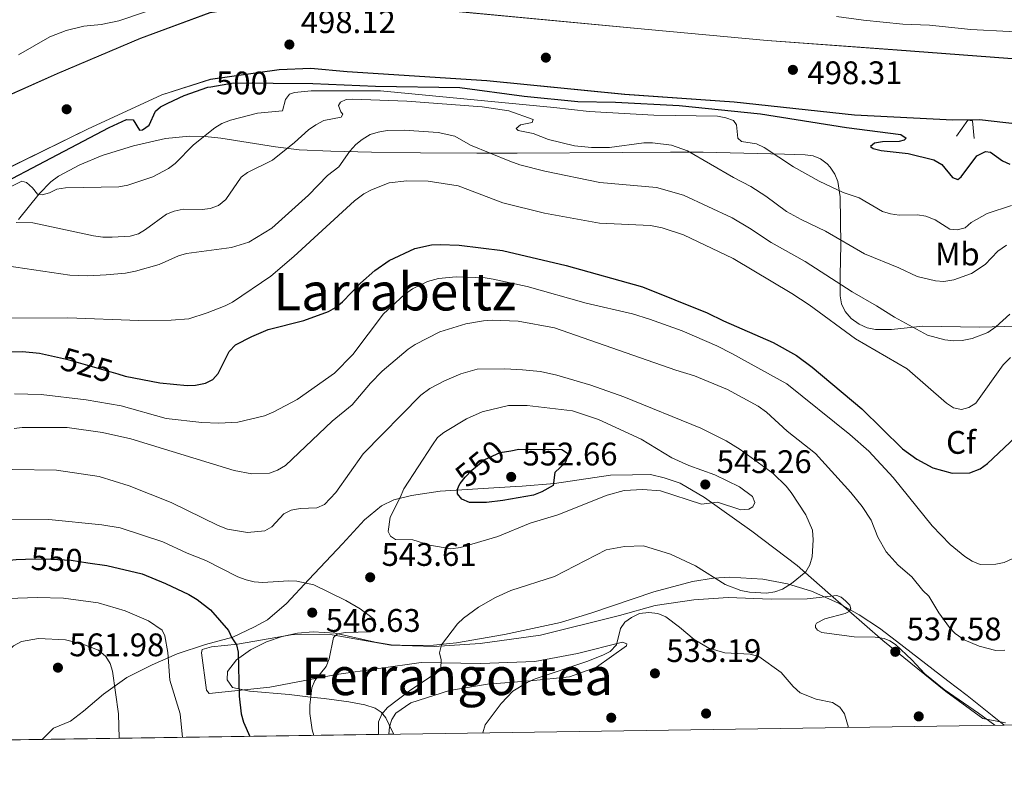
# Model space of a CAD drawing. Extents: x 600834 to 607735, y 720120 to 724850.
# Drawn here: x 601887 to 602189, y 720120 to 720356 of the extents above; entities that cross this region are included whole.
import ezdxf
from ezdxf.enums import TextEntityAlignment as Align

# ---------------------------------------------------------------- set-up
doc = ezdxf.new("R2010")
doc.units = 0
doc.header["$MEASUREMENT"] = 0
for name, pattern in [('DGN Style 2', [86.41848000000002, 51.851088, -34.56739200000001]), ('DGN Style 3', [120.98587200000001, 86.41848, -34.56739200000001]), ('DGN Style 5', [60.492936000000014, 25.925544, -34.56739200000001])]:
    doc.linetypes.add(name, pattern=pattern)
for name, color, linetype in [('Nivel 1', 7, 'Continuous'), ('Nivel 17', 7, 'Continuous'), ('Nivel 21', 7, 'Continuous'), ('Nivel 22', 7, 'Continuous'), ('Nivel 35', 7, 'Continuous'), ('Nivel 36', 7, 'Continuous'), ('Nivel 37', 7, 'Continuous'), ('Nivel 4', 7, 'Continuous'), ('Nivel 41', 7, 'Continuous'), ('Nivel 45', 7, 'Continuous'), ('Nivel 49', 7, 'Continuous'), ('Nivel 5', 7, 'Continuous'), ('Nivel 57', 7, 'Continuous'), ('Nivel 61', 7, 'Continuous'), ('Nivel 7', 7, 'Continuous')]:
    doc.layers.add(name, color=color, linetype=linetype)
doc.styles.add('Style-arial', font='arial.shx', dxfattribs={"bigfont": 'arialbig.shx'})
doc.styles.add('Style-ariali', font='ariali.shx', dxfattribs={"bigfont": 'arialibig.shx'})
doc.styles.add('Style-arialn', font='arialn.shx', dxfattribs={"bigfont": 'arialnbig.shx'})
doc.styles.add('Style-times', font='times.shx', dxfattribs={"bigfont": 'timesbig.shx'})

# ---------------------------------------------------------------- blocks, each defined once
blk = doc.blocks.new('5PATER')
at = {"layer": 'Nivel 7', "linetype": 'Continuous', "lineweight": 0}
h = blk.add_hatch(color=53, dxfattribs=at)
edge = h.paths.add_edge_path()
edge.add_ellipse((1.001171767711639e-08, 1.001171767711639e-08), major_axis=(-1.095731442658746, -1.110710700182439), ratio=0.9994222409660319, start_angle=0, end_angle=360)
blk = doc.blocks.new('5PERFI')
at = {"layer": 'Nivel 17', "linetype": 'Continuous', "lineweight": 0}
h = blk.add_hatch(color=7, dxfattribs=at)
edge = h.paths.add_edge_path()
edge.add_arc((1.001171767711639e-08, 1.001171767711639e-08), 1.559999999576199, 315.0000000018422, 675.0000000018422)

msp = doc.modelspace()

# ---------------------------------------------------------------- linework, layer by layer
at = {"layer": 'Nivel 1', "color": 7, "linetype": 'Continuous', "lineweight": 0}
msp.add_polyline3d([(602189.4550000001, 720140.111, 538.727), (602182.439, 720141.398, 538.061), (602171.1170000001, 720149.746, 536.9), (602151.7949999999, 720165.348, 538.486), (602134.898, 720180.122, 539.71), (602125.49, 720188.3489999999, 540.571), (602111.5889999999, 720198.946, 543.691), (602097.0549999999, 720209.2790000001, 545.089), (602089.611, 720213.615, 545.082), (602084.6240000001, 720215.317, 545.388), (602080.412, 720216.267, 545.851), (602074.9469999999, 720216.1780000001, 545.916), (602068.2050000001, 720216.0700000001, 546.433), (602050.9480000001, 720213.5, 549.9010000000001), (602041.04, 720212.7039999999, 551.306), (602039.03, 720212.5789999999, 551.395), (602015.881, 720211.1529999999, 548.388), (602007.1259999999, 720209.8659999999, 545.955), (602001.6780000001, 720208.5050000001, 544.622), (601997.8910000001, 720206.6610000001, 543.923), (601992.6159999999, 720202.375, 543.051), (601985.8630000001, 720195.0090000001, 541.904), (601975.605, 720184.023, 544.736), (601968.7250000001, 720176.655, 545.676), (601962.824, 720171.7220000001, 547.12), (601958.916, 720169.4950000001, 548.299), (601952.2250000001, 720166.331, 549.755), (601943.8640000001, 720164.159, 551.568), (601935.1340000001, 720161.2180000001, 554.211), (601927.4280000001, 720157.9110000001, 556.47), (601919.7309999999, 720153.967, 558.797), (601912.561, 720148.8870000001, 560.258), (601906.4099999999, 720143.6950000001, 560.732), (601902.388, 720140.575, 561.0550000000001), (601897.2069999999, 720138.4539999999, 561.356), (601894.2010000001, 720135.4780000001, 561.394), (601893.743, 720134.9909999999, 560.808)], dxfattribs=at)
at = {"layer": 'Nivel 21', "color": 1, "linetype": 'DGN Style 2', "lineweight": 0}
msp.add_polyline3d([(602174.3800000001, 720320.098, 496.774), (602177.848, 720325.071, 497.322), (602179.345, 720324.8530000001, 497.322), (602179.8489999999, 720319.395, 497.322)], dxfattribs=at)
at = {"layer": 'Nivel 22', "color": 30, "linetype": 'DGN Style 5', "lineweight": 30, "flags": 128}
for points, elevation in [([(601945.425, 720335.2579999999), (601952.432, 720336.462), (601964.6229999999, 720336.3870000001)], 500), ([(601898.4380000001, 720252.287), (601901.1570000001, 720251.686), (601916.95, 720247.138)], 525), ([(602021.6570000001, 720212.771), (602022.0160000001, 720213.5279999999), (602023.5290000001, 720215.5179999999), (602025.605, 720217.639), (602029.588, 720220.899), (602034.3030000001, 720223.0220000001), (602037.592, 720223.5989999999)], 550), ([(601888.585, 720190.284), (601894.3700000001, 720190.369), (601902.557, 720190), (601907.746, 720189.219)], 550)]:
    msp.add_lwpolyline(points, dxfattribs=dict(at, elevation=elevation))
at = {"layer": 'Nivel 35', "color": 92, "linetype": 'DGN Style 3', "lineweight": 0}
for points in [[(601886.4210000001, 720294.56, 513.998), (601892.817, 720302.4709999999, 512.794), (601896.3119999999, 720306.0860000001, 512.183), (601898.7309999999, 720307.8389999999, 511.814), (601905.273, 720311.3559999999, 510.83), (601912.112, 720314.219, 509.809), (601921.69, 720317.1370000001, 508.785), (601931.5719999999, 720319.3589999999, 509.032), (601938.9450000001, 720320.108, 509.772), (601943.7509999999, 720320.0009999999, 510.415), (601948.564, 720319.5460000001, 511.438), (601965.321, 720316.8470000001, 516.424), (601972.5900000001, 720315.9280000001, 518.169), (601982.2690000001, 720315.5360000001, 519.2280000000001), (601994.7609999999, 720315.247, 519.765), (602009.815, 720314.977, 519.644), (602027.095, 720314.8870000001, 518.63), (602039.5050000001, 720314.9340000001, 517.249), (602071.7420000001, 720315.146, 512.6560000000001), (602086.611, 720315.2209999999, 511.222), (602096.581, 720315.1799999999, 511.226), (602121.6070000001, 720314.639, 512.7040000000001), (602127.9820000001, 720314.4140000001, 512.692), (602130.409, 720314.0449999999, 512.1510000000001), (602132.6610000001, 720313.121, 511.174), (602134.6780000001, 720311.625, 510.491), (602135.632, 720310.594, 510.498), (602137.0590000001, 720308.4510000001, 511.046), (602137.9839999999, 720306.223, 511.853), (602138.713, 720301.523, 513.447), (602138.8400000001, 720286.899, 516.201), (602138.699, 720277.3929999999, 519.793), (602138.6680000001, 720275.021, 520.417), (602138.7250000001, 720271.125, 520.639), (602139.129, 720268.7139999999, 520.62), (602140.165, 720266.361, 520.585), (602142.041, 720264.209, 520.587), (602144.524, 720262.436, 520.625), (602147.0079999999, 720261.335, 520.662), (602149.4920000001, 720260.7779999999, 520.701), (602154.463, 720260.7919999999, 520.787), (602164.0560000001, 720261.797, 521.027), (602181.439, 720261.506, 523.1080000000001), (602193.158, 720261.7790000001, 523.323)], [(602189.0719999999, 720139.362, 540.723), (602185.3530000001, 720142.3049999999, 539.8290000000001), (602177.6640000001, 720148.4280000001, 538.942), (602171.756, 720152.9909999999, 539.394), (602156.021, 720165.1599999999, 542.25), (602150.7420000001, 720169.162, 542.607), (602144.56, 720173.246, 542.863), (602137.962, 720176.881, 542.993), (602129.869, 720180.469, 542.86), (602122.463, 720182.7590000001, 542.702), (602114.916, 720184.189, 542.54), (602104.8230000001, 720184.7490000001, 542.323), (602099.835, 720184.449, 542.218), (602093.375, 720183.4569999999, 542.085), (602081.4299999999, 720180.2479999999, 541.845), (602062.4199999999, 720173.801, 541.477), (602052.7919999999, 720170.9010000001, 541.297), (602035.621, 720167.1499999999, 541.122), (602020.871, 720164.5989999999, 541.529), (602013.8659999999, 720163.8900000001, 542.374), (602006.5109999999, 720163.8219999999, 544.143), (602000.794, 720164.071, 545.001), (601995.888, 720164.8670000001, 545.461), (601983.618, 720167.5689999999, 546.447), (601976.908, 720168.0530000001, 547.2620000000001), (601972.0900000001, 720167.628, 548.187), (601967.3330000001, 720166.5760000001, 549.229), (601962.6030000001, 720164.9070000001, 550.183), (601957.685, 720162.533, 550.859), (601953.3970000001, 720159.4199999999, 551.011), (601950.55, 720155.8630000001, 550.859), (601950.5009999999, 720153.253, 550.717), (601952.081, 720150.933, 550.487), (601957.3970000001, 720149.757, 549.524), (601969.4890000001, 720148.794, 546.284), (601975.2220000001, 720148.095, 545.251), (601980.287, 720147.5349999999, 545.014), (601987.8899999999, 720146.571, 545.145), (601992.7339999999, 720145.5719999999, 545.067), (601995.926, 720144.581, 544.717), (601997.797, 720143.4029999999, 543.969), (601999.1640000001, 720141.6470000001, 542.722), (602001.2679999999, 720137.315, 540.2760000000001), (602001.648, 720136.588, 540.083)]]:
    msp.add_polyline3d(points, dxfattribs=at)
at = {"layer": 'Nivel 36', "color": 7, "linetype": 'DGN Style 3', "lineweight": 0}
for points in [[(602441.976, 720360.1359999999, 497.722), (602410.267, 720355.5179999999, 497.722), (602378.1070000001, 720350.1570000001, 498.16), (602345.4380000001, 720345.5120000001, 498.16), (602320.46, 720340.855, 498.16), (602286.9140000001, 720338, 498.16), (602263.477, 720338.459, 497.941), (602156.165, 720346.5150000001, 497.722), (602116.247, 720349.4310000001, 497.283), (602079.7760000001, 720352.8060000001, 497.063), (602012.9469999999, 720359.101, 497.722), (601984.399, 720360.4539999999, 497.502), (601966.135, 720361.243, 497.722), (601945.243, 720357.9850000001, 497.941), (601923.885, 720350.1229999999, 497.722), (601898.31, 720339.28, 497.941), (601875.533, 720329.1059999999, 497.941)], [(601851.1510000001, 720294.619, 497.936), (601907.5719999999, 720322.3130000001, 497.717), (601930.4180000001, 720332.8459999999, 497.717), (601945.3319999999, 720337.638, 498.594), (601966.4410000001, 720340.6100000001, 498.594), (601976.2139999999, 720340.9750000001, 498.814), (601987.2930000001, 720339.9140000001, 498.814), (602030.227, 720337.2380000001, 498.814), (602072.5279999999, 720332.9750000001, 498.814), (602106.1159999999, 720330.656, 498.594), (602143.094, 720326.71, 498.594), (602173.298, 720325.0830000001, 498.594), (602181.4909999999, 720325.22, 498.594), (602239.913, 720318.5700000001, 498.814)]]:
    msp.add_polyline3d(points, dxfattribs=at)
at = {"layer": 'Nivel 36', "color": 92, "linetype": 'Continuous', "lineweight": 0}
msp.add_polyline3d([(602000.149, 720136.5660000001, 539.229), (602000.283, 720138.8300000001, 539.186), (602001.0889999999, 720141.0989999999, 539.186), (602002.2760000001, 720143.0930000001, 539.092), (602006.9199999999, 720146.182, 538.716), (602018.7849999999, 720150.0560000001, 537.589), (602030.4040000001, 720151.9510000001, 535.804), (602043.6359999999, 720152.936, 533.643), (602055.548, 720154.179, 534.019), (602063.8589999999, 720157.1440000001, 534.019), (602073.0460000001, 720163.696, 534.676), (602073.2220000001, 720164.3570000001, 534.676), (602071.899, 720164.8030000001, 534.77), (602058.0519999999, 720161.365, 535.71), (602044.9410000001, 720158.879, 536.556), (602028.3189999999, 720158.304, 537.683), (602010.0830000001, 720158.6410000001, 540.8770000000001), (601984.0260000001, 720154.8940000001, 544.729), (601963.6089999999, 720151.058, 548.206), (601944.9450000001, 720149.038, 552.434), (601944.175, 720150.058, 552.246), (601942.5630000001, 720161.588, 552.152), (601942.827, 720162.6259999999, 551.87), (601945.7250000001, 720163.429, 551.494), (601953.699, 720164.227, 549.427), (601970.7490000001, 720167.158, 546.6080000000001), (601982.6840000001, 720167.0860000001, 544.635), (602000.6869999999, 720163.926, 542.193), (602014.038, 720163.503, 540.126), (602028.2110000001, 720164.4099999999, 537.777), (602046.6769999999, 720166.9909999999, 536.462), (602070.908, 720173.0549999999, 535.71), (602081.8489999999, 720176.067, 535.804), (602093.7509999999, 720177.8729999999, 537.307), (602104.264, 720178.5279999999, 538.904), (602117.523, 720178.01, 539.374), (602128.5149999999, 720178.1089999999, 539.6560000000001), (602137.612, 720179.115, 539.6560000000001), (602139.0290000001, 720178.6699999999, 539.6560000000001), (602140.365, 720177.4720000001, 539.6560000000001), (602141.6100000001, 720176.1780000001, 539.6560000000001), (602142.0050000001, 720175.057, 539.562), (602141.4569999999, 720174.202, 539.562), (602140.2450000001, 720173.6170000001, 539.562), (602133.9780000001, 720172.003, 538.904), (602131.4650000001, 720170.6429999999, 538.622), (602131.0989999999, 720170.0730000001, 538.246), (602131.112, 720169.3219999999, 538.058), (602131.6910000001, 720168.486, 537.964), (602133.0190000001, 720167.7579999999, 538.058), (602143.0009999999, 720166.524, 539.092), (602149.3940000001, 720166.354, 538.998), (602152.22, 720165.9340000001, 538.434), (602153.9240000001, 720165.213, 538.058), (602155.635, 720164.115, 537.87), (602160.6980000001, 720159.412, 536.5550000000001), (602164.72, 720155.1599999999, 536.5550000000001), (602170.631, 720150.283, 536.836), (602181.189, 720143.0460000001, 537.7760000000001), (602186.139, 720139.3189999999, 538.646)], dxfattribs=at)
at = {"layer": 'Nivel 4', "color": 30, "linetype": 'Continuous', "lineweight": 30, "flags": 128}
for points, elevation in [([(601964.6229999999, 720336.3870000001), (601976.757, 720336.3119999999), (601996.0519999999, 720335.4950000001), (602021.9650000001, 720335.0630000001), (602041.658, 720332.3559999999), (602058.182, 720330.767), (602069.754, 720330.5630000001), (602089.2309999999, 720329.5619999999), (602114.2660000001, 720326.9450000001), (602140.625, 720322.754), (602157.271, 720320.675), (602158.9480000001, 720319.5390000001), (602158.378, 720318.844), (602156.828, 720318.487), (602151.6540000001, 720318.388), (602149.186, 720318.0160000001), (602147.9850000001, 720316.9210000001), (602148.8530000001, 720316.2949999999), (602151.273, 720315.682), (602159.561, 720314.771), (602167.4539999999, 720312.879), (602169.8800000001, 720311.46), (602173.1910000001, 720307.4040000001), (602174.8060000001, 720306.784), (602175.834, 720307.655), (602180.6300000001, 720314.0590000001), (602183.3049999999, 720315.4199999999), (602184.801, 720315.202), (602188.503, 720312.5290000001), (602190.7990000001, 720311.5360000001)], 500), ([(601860.8740000001, 720294.7890000001), (601914.301, 720322.817), (601919.5730000001, 720325.217), (601921.585, 720325.175), (601923.567, 720321.9140000001), (601924.5430000001, 720322.094), (601926.544, 720323.49), (601928.4650000001, 720327.818), (601930.065, 720329.0959999999), (601932.2790000001, 720330.2550000001), (601937.3400000001, 720332.604), (601944.598, 720335.1159999999), (601945.425, 720335.2579999999)], 500), ([(601916.95, 720247.138), (601919.1969999999, 720246.4909999999), (601929.852, 720244.3910000001), (601938.253, 720243.6529999999), (601940.7820000001, 720243.73), (601943.825, 720244.3300000001), (601946.077, 720245.4110000001), (601947.712, 720247.236), (601951.087, 720254.003), (601953.047, 720256.077), (601958.054, 720258.663), (601963.122, 720260.8030000001), (601974.0320000001, 720263.5090000001), (601981.602, 720266.31), (601983.781, 720267.533), (601985.868, 720269.253), (601991.4269999999, 720275.0360000001), (601995.7749999999, 720278.9029999999), (602000.196, 720281.96), (602008.1300000001, 720285.6130000001), (602013.1769999999, 720286.7919999999), (602015.851, 720286.8829999999), (602021.7490000001, 720286.7), (602035.0419999999, 720285.0360000001), (602054.5760000001, 720280.4639999999), (602078.04, 720273.8570000001), (602097.8770000001, 720265.9169999999), (602102.8570000001, 720263.4450000001), (602118.1340000001, 720256.8200000001), (602125.2679999999, 720252.817), (602130.04, 720249.267), (602145.381, 720236.452), (602157.7849999999, 720224.1300000001), (602162.2380000001, 720221.003), (602167.1429999999, 720218.381), (602173.0830000001, 720216.719), (602178.4469999999, 720216.8), (602181.6969999999, 720218.0530000001), (602183.8700000001, 720219.6810000001), (602197.696, 720232.615)], 525), ([(601876.5279999999, 720253.855), (601887.682, 720254.0590000001), (601892.919, 720253.507), (601898.4380000001, 720252.287)], 525), ([(602037.592, 720223.5989999999), (602040.004, 720224.0220000001), (602053.2320000001, 720223.922), (602054.9480000001, 720222.8770000001), (602055.0149999999, 720221.727), (602054.2820000001, 720219.881), (602051.0360000001, 720216.885), (602050.5419999999, 720212.9510000001), (602047.0590000001, 720210.993), (602044.551, 720209.993), (602035.1680000001, 720208.3430000001), (602030.0549999999, 720207.727), (602024.879, 720207.743), (602022.5719999999, 720208.702), (602021.1780000001, 720210.3589999999), (602021.1669999999, 720211.7390000001), (602021.6570000001, 720212.771)], 550), ([(601840.665, 720134.206), (601842.533, 720136.8090000001), (601848.0009999999, 720142.7309999999), (601849.422, 720144.7890000001), (601849.5789999999, 720146.7110000001), (601849.284, 720149.193), (601847.2749999999, 720154.341), (601846.8570000001, 720156.8060000001), (601846.831, 720159.513), (601847.156, 720162.0460000001), (601850.381, 720169.253), (601850.6200000001, 720174.7239999999), (601851.0549999999, 720177.185), (601852.1910000001, 720179.6240000001), (601853.898, 720181.881), (601855.9439999999, 720183.3219999999), (601863.7350000001, 720186.4010000001), (601874.311, 720189.1170000001), (601885.746, 720190.243), (601888.585, 720190.284)], 550), ([(601907.746, 720189.219), (601913.5930000001, 720188.338), (601924.4240000001, 720185.7790000001), (601931.578, 720182.8459999999), (601938.7350000001, 720179.453), (601941.277, 720177.9210000001), (601945.419, 720174.756), (601950.899, 720168.395), (601951.942, 720166.122), (601953.381, 720164.051), (601953.827, 720161.7479999999), (601954.2220000001, 720148.2949999999), (601954.8119999999, 720142.8870000001), (601955.496, 720140.3090000001), (601957.423, 720135.9340000001)], 550)]:
    msp.add_lwpolyline(points, dxfattribs=dict(at, elevation=elevation))
at = {"layer": 'Nivel 49', "color": 7, "linetype": 'Continuous', "lineweight": 0, "extrusion": (-0.03338265346045476, -0.0004940674906165316, 0.999442521781645), "elevation": -19913.23003169616, "flags": 128}
msp.add_lwpolyline([(-711149.0056002236, 611175.1257312412), (-711149.0056002238, 612267.6693715968)], dxfattribs=at)
at = {"layer": 'Nivel 49', "color": 7, "linetype": 'Continuous', "lineweight": 0, "extrusion": (-0.4949213639731985, -0.007263689131027595, 0.8689074072092589), "elevation": -302705.0429301765, "flags": 128}
msp.add_lwpolyline([(-711224.7461855423, 532475.5029596761), (-711224.7461855423, 532477.2283005121)], dxfattribs=at)
at = {"layer": 'Nivel 49', "color": 7, "linetype": 'Continuous', "lineweight": 0}
for points in [[(601875.493, 720329.193, 497.941), (601898.2720000001, 720339.368, 497.941), (601923.8500000001, 720350.212, 497.722), (601945.219, 720358.078, 497.941), (601966.1300000001, 720361.3389999999, 497.722), (601984.4029999999, 720360.5490000001, 497.502), (602012.9539999999, 720359.196, 497.722), (602079.7849999999, 720352.9010000001, 497.063), (602116.2550000001, 720349.5260000001, 497.283), (602156.172, 720346.6100000001, 497.722), (602263.4820000001, 720338.554, 497.941), (602286.9110000001, 720338.0959999999, 498.16), (602320.4469999999, 720340.95, 498.16), (602345.423, 720345.6059999999, 498.16), (602378.092, 720350.2509999999, 498.16), (602410.2520000001, 720355.612, 497.722), (602441.962, 720360.2309999999, 497.722), (602450.4569999999, 720361.469, 497.722), (602463.7990000001, 720364.1610000001, 497.941), (602480.274, 720369.4650000001, 498.16), (602493.423, 720376.892, 497.941)], [(602495.6510000001, 720354.027, 498.595), (602474.5800000001, 720343.9299999999, 498.156), (602451.977, 720339.8090000001, 498.375), (602444.0360000001, 720340.1610000001, 497.935), (602441.0160000001, 720340.277, 497.716), (602438.517, 720339.756, 497.497), (602423.088, 720336.182, 497.716), (602394.51, 720332, 497.497), (602375.922, 720328.473, 497.935), (602352.8049999999, 720324.551, 497.935), (602313.088, 720319.632, 498.374), (602274.3559999999, 720317.094, 498.593), (602239.905, 720318.4720000001, 498.813), (602181.486, 720325.122, 498.593), (602173.2960000001, 720324.9850000001, 498.593), (602143.0860000001, 720326.612, 498.593), (602106.1070000001, 720330.558, 498.593), (602072.52, 720332.8770000001, 498.813), (602030.219, 720337.1400000001, 498.813)], [(602030.219, 720337.1400000001, 498.813), (601987.2849999999, 720339.8160000001, 498.813), (601976.2110000001, 720340.8770000001, 498.813), (601966.45, 720340.5120000001, 498.593), (601945.354, 720337.5419999999, 498.593), (601930.4539999999, 720332.754, 497.716), (601907.6140000001, 720322.2239999999, 497.716), (601851.192, 720294.53, 497.935)]]:
    msp.add_polyline3d(points, dxfattribs=at)
at = {"layer": 'Nivel 5', "color": 30, "linetype": 'Continuous', "lineweight": 0, "flags": 128}
for points, elevation in [([(601886.4029999999, 720345.06), (601896.0390000001, 720350.554), (601901.037, 720352.54), (601906.5220000001, 720353.8489999999), (601911.764, 720354.4169999999), (601917.2180000001, 720355.496), (601941.821, 720363.858)], 495), ([(602137.5970000001, 720356.818), (602145.801, 720355.6869999999), (602157.879, 720354.486), (602166.128, 720354.1810000001), (602178.781, 720352.8659999999), (602190.521, 720352.2590000001), (602242.537, 720348.183), (602260.1410000001, 720348.004), (602282.7790000001, 720347.031), (602288.2409999999, 720347.132), (602291.112, 720347.615), (602293.3800000001, 720348.6329999999), (602295.4569999999, 720350.8119999999)], 495), ([(601870.8870000001, 720298.0730000001), (601887.406, 720306.325), (601888.848, 720305.8770000001), (601890.7, 720304.281), (601892.2550000001, 720302.3289999999), (601893.6499999999, 720302.1200000001), (601895.946, 720302.713), (601898.1570000001, 720303.885), (601900.8319999999, 720304.246), (601917.2069999999, 720304.551), (601920.021, 720305.091), (601927.648, 720307.6240000001), (601932.5160000001, 720310.193), (601934.4850000001, 720311.733), (601940.163, 720317.5), (601946.7339999999, 720322.6699999999), (601948.872, 720323.9639999999), (601951.5460000001, 720325.0660000001), (601959.8090000001, 720327.202), (601967.527, 720327.9029999999), (601968.4010000001, 720331.4110000001), (601969.5959999999, 720332.973), (601971.1440000001, 720333.561), (601976.283, 720333.9979999999), (601997.5590000001, 720334.0220000001), (602050.8230000001, 720328.9639999999), (602061.6000000001, 720327.6410000001), (602081.5160000001, 720326.5660000001), (602101.013, 720326.2080000001), (602103.5789999999, 720325.763), (602105.9439999999, 720324.9199999999), (602106.8740000001, 720323.604), (602107.233, 720319.5190000001), (602108.3530000001, 720318.4979999999), (602112.976, 720317.777), (602115.3659999999, 720316.6089999999), (602124.3559999999, 720310.746), (602132.199, 720306.2679999999), (602139.587, 720302.8770000001), (602144.5460000001, 720301.1910000001), (602151.71, 720296.993), (602154.1000000001, 720296.26), (602156.842, 720295.889), (602162.4709999999, 720295.929), (602164.9439999999, 720295.5989999999), (602167.881, 720294.4580000001), (602172.344, 720291.587), (602174.6410000001, 720291.369), (602177.078, 720291.94), (602178.936, 720293.646), (602183.8589999999, 720296.388), (602191.3019999999, 720298.865)], 505), ([(601885.6740000001, 720293.5760000001), (601890.8500000001, 720293.56), (601909.4550000001, 720289.568), (601912.277, 720289.131), (601915.152, 720289.0959999999), (601920.682, 720289.46), (601923.24, 720290.1910000001), (601925.4169999999, 720291.4450000001), (601931.912, 720296.169), (601934.264, 720297.112), (601936.976, 720297.71), (601942.8, 720297.655), (601945.283, 720297.932), (601947.78, 720298.8300000001), (601950.078, 720300.7250000001), (601954.74, 720307.5260000001), (601956.7660000001, 720308.9909999999), (601964.395, 720312.719), (601971.158, 720318.1799999999), (601975.44, 720322.067), (601977.6699999999, 720323.638), (601980.19, 720324.923), (601985.53, 720325.943), (601985.9820000001, 720326.8670000001), (601985.344, 720327.5519999999), (601984.638, 720329.5590000001), (601985.3200000001, 720330.5419999999), (601987.038, 720331.4180000001), (601989.108, 720331.4920000001), (602005.6159999999, 720330.8759999999), (602028.747, 720329.1059999999), (602036.98, 720327.8489999999), (602044.419, 720325.206), (602044.139, 720324.341), (602040.5220000001, 720323.622), (602039.2080000001, 720322.462), (602039.8459999999, 720321.834), (602044.4539999999, 720320.8940000001), (602049.159, 720319.1100000001), (602057.122, 720317.1610000001), (602062.335, 720316.675), (602067.834, 720316.6529999999), (602078.415, 720318.0490000001), (602081.0760000001, 720318.0900000001), (602086.919, 720317.3800000001), (602091.764, 720315.6359999999), (602105.9340000001, 720307.3910000001), (602111.23, 720304.693)], 510), ([(601874.4199999999, 720281.527), (601902.202, 720277.4680000001), (601907.6939999999, 720277.2150000001), (601913.3230000001, 720277.5249999999), (601919.2919999999, 720278.0630000001), (601922.3189999999, 720278.6640000001), (601929.619, 720280.7779999999), (601935.565, 720283.3700000001), (601937.9650000001, 720284.068), (601951.818, 720285.915), (601957.19, 720287.5900000001), (601964.1769999999, 720291.8630000001), (601975.4380000001, 720301.9750000001), (601981.256, 720308.0020000001), (601984.7990000001, 720310.733), (601988.1540000001, 720315.4750000001), (601989.977, 720317.56), (601991.933, 720319.1140000001), (601994.381, 720320.585), (601996.848, 720321.352), (601999.604, 720321.834), (602004.862, 720321.993), (602015.307, 720321.212), (602020.429, 720320.132), (602025.2280000001, 720317.381), (602037.3019999999, 720312.453), (602040.3430000001, 720311.3489999999), (602048.017, 720309.3670000001), (602064.9269999999, 720305.869), (602082.3189999999, 720304.324), (602090.618, 720302.033), (602105.5009999999, 720295.0590000001), (602110.882, 720291.9010000001), (602117.4569999999, 720287.51), (602127.9269999999, 720281.6869999999), (602142.3929999999, 720272.3160000001), (602149.848, 720268.101), (602155.321, 720264.5970000001), (602165.5430000001, 720259.0430000001), (602170.788, 720257.5900000001), (602173.435, 720257.2660000001), (602176.1370000001, 720257.4029999999), (602179.237, 720258.003), (602184.0109999999, 720259.9140000001), (602186.506, 720261.5989999999), (602190.7919999999, 720265.531)], 515), ([(601875.8230000001, 720264.304), (601901.625, 720264.395), (601923.335, 720263.547), (601933.2579999999, 720263.6130000001), (601938.7250000001, 720264.077), (601944.3559999999, 720265.861), (601949.899, 720268.0009999999), (601952.091, 720269.202), (601963.8559999999, 720277.1980000001), (601970.9739999999, 720283.163), (601989.548, 720300.29), (601992.4070000001, 720302.3829999999), (601994.8119999999, 720303.6669999999), (602000.2, 720305.78), (602005.6840000001, 720306.389), (602012.2390000001, 720306.358), (602021.368, 720304.9140000001), (602035.1669999999, 720299.631), (602047.9140000001, 720296.54), (602064.746, 720293.4240000001), (602080.4210000001, 720292.726), (602084.0360000001, 720291.959), (602090.608, 720289.827), (602105.8659999999, 720282.558), (602123.7990000001, 720271.8459999999), (602129.192, 720268.398), (602143.4210000001, 720257.9310000001), (602159.2509999999, 720248.7420000001), (602171.2960000001, 720238.1429999999), (602173.4920000001, 720236.78), (602175.94, 720236.2220000001), (602178.2069999999, 720236.818), (602180.288, 720238.22), (602188.683, 720249.898), (602190.9650000001, 720252.216)], 520), ([(602111.23, 720304.693), (602115.9110000001, 720301.7409999999), (602122.217, 720297.0179999999), (602126.679, 720294.544), (602134.19, 720290.994), (602146.139, 720284.0560000001), (602156.7280000001, 720279.7220000001), (602162.2949999999, 720277.0619999999), (602167.987, 720275.7050000001), (602170.4850000001, 720275.5109999999), (602173.5460000001, 720276.04), (602178.952, 720277.9780000001), (602183.165, 720280.7080000001), (602187.121, 720284.828), (602189.6939999999, 720286.632)], 510), ([(601885.236, 720241.0050000001), (601893.344, 720240.845), (601907.2479999999, 720239.2220000001), (601917.996, 720237.388), (601931.791, 720233.4380000001), (601942.726, 720232.203), (601947.929, 720232.0630000001), (601953.7280000001, 720232.361), (601961.953, 720234.334), (601964.8589999999, 720235.494), (601971.997, 720239.2790000001), (601983.433, 720247.3640000001), (601989.0220000001, 720253.159), (601998.5349999999, 720265.5460000001), (602004.804, 720271.456), (602007.3770000001, 720273.2590000001), (602011.9650000001, 720275.524), (602015.345, 720276.4280000001), (602020.804, 720276.932), (602029.662, 720276.6570000001), (602032.1370000001, 720276.274), (602042.639, 720274.004), (602060.6980000001, 720268.827), (602074.8899999999, 720265.575), (602080.1359999999, 720264.007), (602090.155, 720260.337), (602100.788, 720255.777), (602105.4650000001, 720253.399), (602122.2720000001, 720244.1030000001), (602141.6030000001, 720228.558), (602147.452, 720223.4299999999), (602154.986, 720215.4070000001), (602166.879, 720200.5519999999), (602172.4639999999, 720194.8200000001), (602176.9210000001, 720191.176), (602179.233, 720189.699), (602181.656, 720188.683), (602186.453, 720188.771), (602188.98, 720189.331), (602191.4750000001, 720190.429)], 530), ([(601885.0719999999, 720230.4310000001), (601887.56, 720230.6799999999), (601901.368, 720230.7), (601912.206, 720229.2010000001), (601920.865, 720227.21), (601952.628, 720217.5619999999), (601958.04, 720216.523), (601963.4439999999, 720216.682), (601965.967, 720217.622), (601968.429, 720219.021), (601982.753, 720232.7069999999), (601988.909, 720237.6780000001), (601994.4480000001, 720244.358), (601998.078, 720248), (602006.0260000001, 720254.706), (602008.2550000001, 720256.155), (602015.828, 720260.1130000001), (602023.8019999999, 720262.534), (602029.2039999999, 720263.487), (602031.811, 720263.6340000001), (602039.8030000001, 720263.348), (602051.017, 720261.3230000001), (602088.2479999999, 720248.2620000001), (602093.969, 720246.533), (602104.1229999999, 720242.3589999999), (602113.479, 720237.2590000001), (602116.024, 720235.381), (602122.4539999999, 720229.567), (602131.075, 720222.709), (602141.9990000001, 720210.7390000001), (602145.467, 720206.52), (602148.2280000001, 720202.27), (602150.2579999999, 720197.013), (602152.8330000001, 720192.54), (602156.456, 720188.442), (602160.648, 720184.8470000001), (602164.074, 720180.6769999999), (602165.908, 720178.967), (602168.959, 720173.8729999999), (602172.273, 720169.3570000001), (602173.993, 720167.5460000001), (602176.7309999999, 720165.5970000001), (602181.324, 720163.5930000001), (602186.4539999999, 720162.2949999999), (602189.2039999999, 720162.351)], 535), ([(601884.4569999999, 720217.868), (601898.1200000001, 720217.635), (601911.158, 720215.712), (601920.355, 720212.8090000001), (601933.2760000001, 720207.737), (601947.716, 720200.6699999999), (601950.5689999999, 720199.5630000001), (601956.754, 720198.494), (601962.04, 720198.997), (601964.24, 720200.192), (601967.8640000001, 720204.2180000001), (601970.092, 720205.3570000001), (601972.915, 720205.81), (601978.0279999999, 720206.0249999999), (601980.3770000001, 720207.0789999999), (601983.834, 720210.817), (601992.2139999999, 720222.584), (602009.953, 720240.6669999999), (602012.6969999999, 720242.6440000001), (602017.163, 720245.037), (602022.2069999999, 720247.148), (602027.2239999999, 720248.602), (602035.7069999999, 720248.7509999999), (602041.115, 720248.449), (602046.6980000001, 720247.861), (602051.709, 720246.797), (602062.1699999999, 720243.6699999999), (602072.233, 720240.129), (602095.9439999999, 720230.5430000001), (602103.6810000001, 720226.6370000001), (602108.0020000001, 720223.987), (602118.087, 720216.578), (602122.135, 720212.754), (602123.646, 720210.753), (602128.128, 720203.946), (602130.179, 720199.247), (602130.432, 720196.2590000001), (602130.129, 720191.024), (602129.4010000001, 720188.6030000001), (602128.098, 720186.4650000001), (602123.788, 720182.889), (602121.0079999999, 720181.118), (602118.659, 720180.263), (602116.067, 720179.875), (602110.824, 720180.148), (602108.1880000001, 720180.7280000001), (602103.419, 720182.577), (602094.2280000001, 720188.3019999999), (602086.557, 720191.854), (602078.277, 720194.362), (602072.4850000001, 720194.244), (602066.8589999999, 720193.138), (602050.9380000001, 720184.986), (602037.574, 720180.6810000001), (602032.8589999999, 720178.594), (602027.6089999999, 720175.5989999999), (602023.0349999999, 720172.227), (602021.219, 720170.5079999999), (602016.2409999999, 720164.068), (602015.645, 720161.587), (602016.1799999999, 720159.4070000001), (602016.1089999999, 720156.8970000001), (602013.172, 720154.4369999999), (602006.8659999999, 720150.1869999999), (601999.736, 720144.784), (601997.97, 720142.7), (601996.9920000001, 720140.3929999999), (601996.9070000001, 720136.5179999999)], 540), ([(602003.5730000001, 720209.193), (602004.7590000001, 720211.905), (602013.564, 720225.4310000001), (602015.0989999999, 720227.629), (602017.0349999999, 720229.21), (602023.925, 720233.368), (602028.824, 720235.507), (602036.8729999999, 720237.4410000001), (602042.591, 720237.469), (602056.5519999999, 720235.78), (602064.531, 720233.1359999999), (602077.6089999999, 720227.1510000001), (602087.0290000001, 720221.3600000001), (602092.223, 720219.044), (602100.1810000001, 720216.175), (602107.801, 720212.4979999999), (602111.808, 720209.497), (602112.439, 720207.7050000001), (602111.875, 720206.321), (602110.6159999999, 720205.6780000001), (602108.202, 720205.429), (602100.9850000001, 720207.845), (602096.1130000001, 720207.172), (602083.544, 720211.27), (602078.078, 720211.686), (602072.3870000001, 720211.4099999999), (602067.1089999999, 720209.9310000001), (602052.034, 720203.8870000001), (602043.5430000001, 720201.4040000001), (602033.6229999999, 720197.2250000001), (602022.152, 720193.9280000001), (602019.1100000001, 720193.504), (602012.747, 720194.557), (602007.4720000001, 720196.2280000001), (602002.1810000001, 720196.358), (602000.6200000001, 720197.324), (601999.9180000001, 720198.8130000001), (602000.577, 720203.148), (602003.5730000001, 720209.193)], 545), ([(601881.4550000001, 720202.581), (601895.693, 720202.466), (601911.99, 720200.8770000001), (601917.622, 720199.9380000001), (601930.709, 720195.673), (601938.229, 720192.132), (601943.9240000001, 720189.913), (601953.797, 720184.9310000001), (601956.334, 720183.9739999999), (601958.7520000001, 720183.341), (601961.48, 720183.152), (601969.3570000001, 720183.675), (601971.885, 720183.5390000001), (601977.048, 720182.4720000001), (601986.919, 720177.663), (601991.368, 720175.0530000001), (601995.706, 720171.81), (601996.1200000001, 720170.3759999999), (601995.619, 720168.4169999999), (601994.6440000001, 720168.007), (601986.825, 720167.8289999999), (601984.358, 720167.4269999999), (601983.1000000001, 720166.247), (601981.8300000001, 720159.6810000001), (601980.8899999999, 720157.361), (601977.4550000001, 720153.091), (601976.507, 720150.777), (601975.848, 720145.5449999999), (601975.869, 720142.8999999999), (601976.5390000001, 720137.9070000001), (601977.1429999999, 720136.226)], 545), ([(601883.2609999999, 720178.23), (601892.145, 720178.5719999999), (601900.256, 720178.2919999999), (601910.881, 720176.9010000001), (601919.2050000001, 720174.4180000001), (601926.3019999999, 720171.4269999999), (601930.5800000001, 720168.5290000001), (601931.399, 720166.81), (601932.246, 720161.642), (601932.888, 720153.1939999999), (601936.0760000001, 720142.811), (601936.7749999999, 720135.628)], 555), ([(602028.932, 720136.9920000001), (602029.689, 720139.5050000001), (602034.6229999999, 720146.003), (602038.159, 720149.7690000001), (602042.6370000001, 720152.4880000001), (602045.0860000001, 720153.5619999999), (602060.8570000001, 720158.8640000001), (602065.845, 720160.801), (602068.027, 720162.0079999999), (602070.003, 720164.064), (602071.2420000001, 720169.01), (602072.6059999999, 720170.976), (602074.635, 720172.4310000001), (602077.0970000001, 720173.602), (602079.9610000001, 720173.9739999999), (602082.706, 720173.587), (602085.129, 720172.628), (602089.398, 720169.48), (602093.81, 720165.625), (602098.3740000001, 720162.959), (602103.236, 720161.574), (602111.058, 720161.1980000001), (602113.7309999999, 720160.4650000001), (602120.5800000001, 720155.537), (602124.23, 720151.2039999999), (602126.3729999999, 720149.2660000001), (602131.2930000001, 720147.3740000001), (602136.345, 720146.298), (602138.598, 720144.936), (602140.0449999999, 720142.896), (602141.28, 720138.655)], 535), ([(601874.2080000001, 720134.702), (601875.354, 720135.425), (601879.47, 720138.4480000001), (601883.084, 720142.0930000001), (601883.622, 720144.1159999999), (601883.717, 720146.7050000001), (601883.287, 720149.165), (601881.0700000001, 720154.044), (601881.0490000001, 720156.747), (601881.6610000001, 720159.3389999999), (601882.8500000001, 720161.591), (601884.8459999999, 720163.7350000001), (601887.308, 720165.077), (601892.6070000001, 720165.925), (601900.875, 720165.53), (601905.8770000001, 720164.372), (601910.98, 720162.433), (601913.2209999999, 720160.4539999999), (601914.561, 720158.337), (601915.327, 720155.9280000001), (601917.1329999999, 720142.869), (601917.365, 720135.341)], 560)]:
    msp.add_lwpolyline(points, dxfattribs=dict(at, elevation=elevation))
at = {"layer": 'Nivel 57', "color": 6, "linetype": 'Continuous', "lineweight": 0}
for points in [[(602493.48, 720376.8130000001, 497.941), (602480.3130000001, 720369.3759999999, 498.16), (602463.8230000001, 720364.068, 497.941), (602450.4739999999, 720361.3740000001, 497.722), (602441.976, 720360.1359999999, 497.722), (602410.267, 720355.5179999999, 497.722), (602378.1070000001, 720350.1570000001, 498.16), (602345.4380000001, 720345.5120000001, 498.16), (602320.46, 720340.855, 498.16), (602286.9140000001, 720338, 498.16), (602263.477, 720338.459, 497.941), (602156.165, 720346.5150000001, 497.722), (602116.247, 720349.4310000001, 497.283), (602079.7760000001, 720352.8060000001, 497.063), (602012.9469999999, 720359.101, 497.722), (601984.399, 720360.4539999999, 497.502), (601966.135, 720361.243, 497.722), (601945.243, 720357.9850000001, 497.941), (601923.885, 720350.1229999999, 497.722), (601898.31, 720339.28, 497.941), (601875.533, 720329.1059999999, 497.941)], [(601851.1510000001, 720294.619, 497.936), (601907.5719999999, 720322.3130000001, 497.717), (601930.4180000001, 720332.8459999999, 497.717), (601945.3319999999, 720337.638, 498.594), (601966.4410000001, 720340.6100000001, 498.594), (601976.2139999999, 720340.9750000001, 498.814), (601987.2930000001, 720339.9140000001, 498.814), (602030.227, 720337.2380000001, 498.814), (602072.5279999999, 720332.9750000001, 498.814), (602106.1159999999, 720330.656, 498.594), (602143.094, 720326.71, 498.594), (602173.298, 720325.0830000001, 498.594), (602181.4909999999, 720325.22, 498.594), (602239.913, 720318.5700000001, 498.814)]]:
    msp.add_polyline3d(points, dxfattribs=at)
at = {"layer": 'Nivel 57', "color": 92, "linetype": 'DGN Style 3', "lineweight": 0}
for points in [[(602193.158, 720261.7790000001, 523.323), (602181.439, 720261.506, 523.1080000000001), (602164.0560000001, 720261.797, 521.027), (602154.463, 720260.7919999999, 520.787), (602149.4920000001, 720260.7779999999, 520.701), (602147.0079999999, 720261.335, 520.662), (602144.524, 720262.436, 520.625), (602142.041, 720264.209, 520.587), (602140.165, 720266.361, 520.585), (602139.129, 720268.7139999999, 520.62), (602138.7250000001, 720271.125, 520.639), (602138.6680000001, 720275.021, 520.417), (602138.699, 720277.3929999999, 519.793), (602138.8400000001, 720286.899, 516.201), (602138.713, 720301.523, 513.447), (602137.9839999999, 720306.223, 511.853), (602137.0590000001, 720308.4510000001, 511.046), (602135.632, 720310.594, 510.498), (602134.6780000001, 720311.625, 510.491), (602132.6610000001, 720313.121, 511.174), (602130.409, 720314.0449999999, 512.1510000000001), (602127.9820000001, 720314.4140000001, 512.692), (602121.6070000001, 720314.639, 512.7040000000001), (602096.581, 720315.1799999999, 511.226), (602086.611, 720315.2209999999, 511.222), (602071.7420000001, 720315.146, 512.6560000000001), (602039.5050000001, 720314.9340000001, 517.249), (602027.095, 720314.8870000001, 518.63), (602009.815, 720314.977, 519.644), (601994.7609999999, 720315.247, 519.765), (601982.2690000001, 720315.5360000001, 519.2280000000001), (601972.5900000001, 720315.9280000001, 518.169), (601965.321, 720316.8470000001, 516.424), (601948.564, 720319.5460000001, 511.438), (601943.7509999999, 720320.0009999999, 510.415), (601938.9450000001, 720320.108, 509.772), (601931.5719999999, 720319.3589999999, 509.032), (601921.69, 720317.1370000001, 508.785), (601912.112, 720314.219, 509.809), (601905.273, 720311.3559999999, 510.83), (601898.7309999999, 720307.8389999999, 511.814), (601896.3119999999, 720306.0860000001, 512.183), (601892.817, 720302.4709999999, 512.794), (601886.4210000001, 720294.56, 513.998)], [(600908.334, 720120.4070000001, 502.753), (602000.149, 720136.5660000001, 539.229), (602001.648, 720136.588, 540.083), (602001.2679999999, 720137.315, 540.2760000000001), (601999.1640000001, 720141.6470000001, 542.722), (601997.797, 720143.4029999999, 543.969), (601995.926, 720144.581, 544.717), (601992.7339999999, 720145.5719999999, 545.067), (601987.8899999999, 720146.571, 545.145), (601980.287, 720147.5349999999, 545.014), (601975.2220000001, 720148.095, 545.251), (601969.4890000001, 720148.794, 546.284), (601957.3970000001, 720149.757, 549.524), (601952.081, 720150.933, 550.487), (601950.5009999999, 720153.253, 550.717), (601950.55, 720155.8630000001, 550.859), (601953.3970000001, 720159.4199999999, 551.011), (601957.685, 720162.533, 550.859), (601962.6030000001, 720164.9070000001, 550.183), (601967.3330000001, 720166.5760000001, 549.229), (601972.0900000001, 720167.628, 548.187), (601976.908, 720168.0530000001, 547.2620000000001), (601983.618, 720167.5689999999, 546.447), (601995.888, 720164.8670000001, 545.461), (602000.794, 720164.071, 545.001), (602006.5109999999, 720163.8219999999, 544.143), (602013.8659999999, 720163.8900000001, 542.374), (602020.871, 720164.5989999999, 541.529), (602035.621, 720167.1499999999, 541.122), (602052.7919999999, 720170.9010000001, 541.297), (602062.4199999999, 720173.801, 541.477), (602081.4299999999, 720180.2479999999, 541.845), (602093.375, 720183.4569999999, 542.085), (602099.835, 720184.449, 542.218), (602104.8230000001, 720184.7490000001, 542.323), (602114.916, 720184.189, 542.54), (602122.463, 720182.7590000001, 542.702), (602129.869, 720180.469, 542.86), (602137.962, 720176.881, 542.993), (602144.56, 720173.246, 542.863), (602150.7420000001, 720169.162, 542.607), (602156.021, 720165.1599999999, 542.25), (602171.756, 720152.9909999999, 539.394), (602177.6640000001, 720148.4280000001, 538.942), (602185.3530000001, 720142.3049999999, 539.8290000000001), (602189.0719999999, 720139.362, 540.723), (602215.848, 720139.7590000001, 545.319)]]:
    msp.add_polyline3d(points, dxfattribs=at)
at = {"layer": 'Nivel 61', "color": 7, "linetype": 'Continuous', "lineweight": 0, "flags": 128}
msp.add_lwpolyline([(600833.78, 724746.9199999999), (604248.3500000001, 724797.49), (607662.9099999999, 724849.76), (607698.8400000001, 722536.45), (607734.77, 720223.1300000001), (604317.9299999999, 720170.8700000001), (600901.1000000001, 720120.3), (600867.45, 722433.5900000001)], close=True, dxfattribs=at)

# ---------------------------------------------------------------- block references
at = {"layer": 'Nivel 17', "color": 7, "linetype": 'Continuous', "lineweight": 0}
for p in [(602048.3260000001, 720344.2150000001, 498.58), (601901.206, 720328.3770000001, 497.847), (602068.3970000001, 720141.6540000001, 532.712), (602097.517, 720142.94, 532.273), (602162.8049999999, 720142.058, 537.537)]:
    msp.add_blockref('5PERFI', p, dxfattribs=at)
at = {"layer": 'Nivel 7', "color": 53, "linetype": 'Continuous', "lineweight": 0}
for p in [(601969.591, 720348.2450000001, 498.122), (602124.166, 720340.469, 498.306), (602037.683, 720215.568, 552.6610000000001), (602097.2749999999, 720213.227, 545.258), (601994.399, 720184.746, 543.613), (601976.602, 720173.908, 546.629), (602155.591, 720161.882, 537.581), (601898.5320000001, 720157.0109999999, 561.9830000000001), (602081.81, 720155.2550000001, 533.194)]:
    msp.add_blockref('5PATER', p, dxfattribs=at)

# ---------------------------------------------------------------- texts
at = {"layer": 'Nivel 37', "color": 92, "linetype": 'Continuous', "lineweight": 0}
for s, style, p in [('Mb', 'Style-arialn', (602174.6618623526, 720283.949001, 507.486)), ('Cf', 'Style-arial', (602175.8137929176, 720226.136001, 522.591))]:
    msp.add_text(s, height=7.000002, dxfattribs=dict(at, style=style)).set_placement(p, align=Align.MIDDLE_CENTER)
at = {"layer": 'Nivel 41', "color": 7, "linetype": 'Continuous', "lineweight": 0, "style": 'Style-arial'}
for s, p in [('498.12', (601973.091, 720351.7450000001, 498.122)), ('498.31', (602128.6370000001, 720336.077, 498.306)), ('552.66', (602041.183, 720219.068, 552.6610000000001)), ('545.26', (602100.7749999999, 720216.727, 545.258)), ('543.61', (601997.899, 720188.246, 543.613)), ('546.63', (601980.7490000001, 720167.9979999999, 546.629)), ('537.58', (602159.091, 720165.382, 537.581)), ('561.98', (601902.0320000001, 720160.5109999999, 561.9830000000001)), ('533.19', (602085.31, 720158.7550000001, 533.194))]:
    msp.add_text(s, height=7.000002, dxfattribs=at).set_placement(p)
at = {"layer": 'Nivel 41', "color": 7, "linetype": 'Continuous', "lineweight": 0, "style": 'Style-ariali'}
for s, rotation, p in [('500', 359.6466902961928, (601955.0233432394, 720336.4456286312, 500)), ('525', 343.9351245412096, (601907.4220577416, 720249.881811013, 525)), ('550', 39.29958888421069, (602028.0487810236, 720219.638871325, 550)), ('550', 357.4193424260985, (601898.1503938388, 720190.1994294641, 550))]:
    msp.add_text(s, height=7.000002, rotation=rotation, dxfattribs=at).set_placement(p, align=Align.MIDDLE_CENTER)
at = {"layer": 'Nivel 45', "color": 7, "linetype": 'Continuous', "lineweight": 0, "style": 'Style-times'}
for s, p in [('Larrabeltz', (602001.9668431543, 720272.3910009998, 528.869)), ('Ferrangortea', (602021.0825321854, 720154.355001, 538.227))]:
    msp.add_text(s, height=11.500002, dxfattribs=at).set_placement(p, align=Align.MIDDLE_CENTER)

doc.saveas('drawing.dxf')
